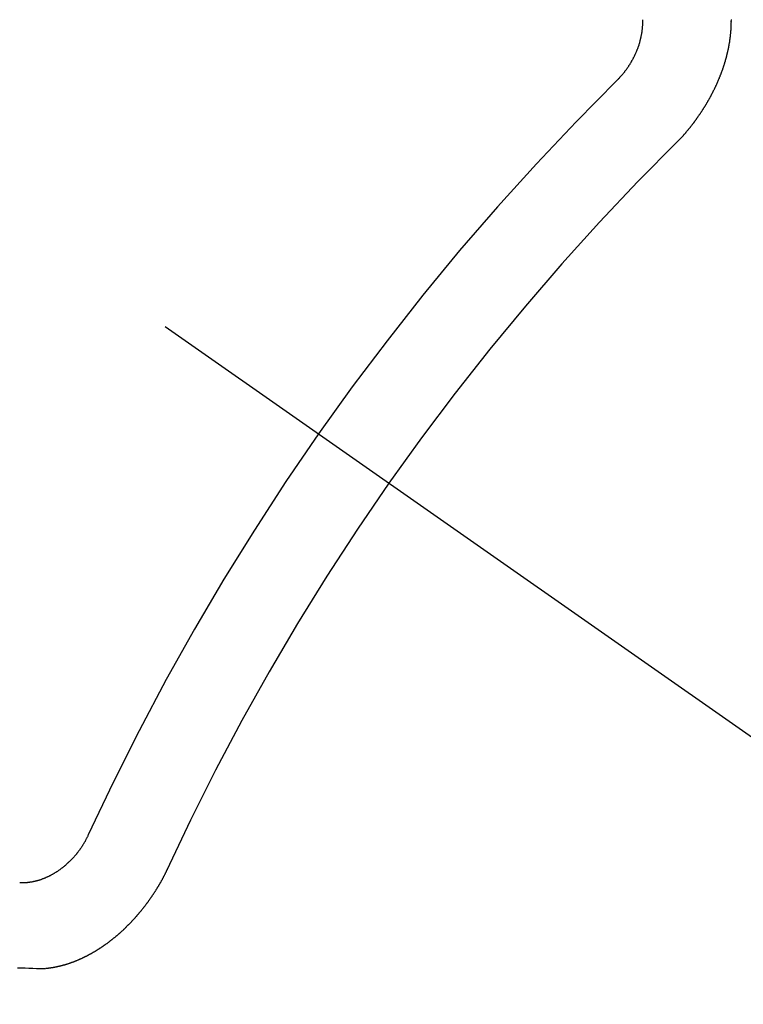
# Model space of a CAD drawing. Extents: x 0 to 26473, y -13 to 8857.
# Drawn here: x 17545 to 17551, y 6781 to 6788 of the extents above; entities that cross this region are included whole.
import ezdxf

# ---------------------------------------------------------------- set-up
doc = ezdxf.new("R2010")
doc.units = 0
doc.header["$LTSCALE"] = 50
doc.header["$MEASUREMENT"] = 0
doc.linetypes.add('CENTER2', pattern=[1.125, 0.75, -0.125, 0.125, -0.125])
doc.linetypes.add('HIDDEN', pattern=[0.375, 0.25, -0.125])
doc.layers.get('0').update_dxf_attribs({"linetype": 'CONTINUOUS'})
doc.layers.get('DEFPOINTS').update_dxf_attribs({"color": 146, "linetype": 'CONTINUOUS'})
for name, color, linetype in [('150-機器', 8, 'CONTINUOUS'), ('160-文字', 254, 'CONTINUOUS'), ('166-寸法B', 11, 'CONTINUOUS')]:
    doc.layers.add(name, color=color, linetype=linetype)
doc.styles.add('KH001', font='txt')
doc.dimstyles.new('KH1xx030', dxfattribs={"dimscale": 30, "dimtxt": 2, "dimasz": 0.6, "dimexe": 0.3, "dimexo": 1.2, "dimgap": 0.5, "dimtad": 3, "dimdec": 1, "dimdsep": 46, "dimlunit": 6, "dimtxsty": 'KH001', "dimblk": 'DOT', "dimcen": 1, "dimdle": 1, "dimclrd": 256, "dimclre": 256, "dimclrt": 256, "dimadec": 0, "dimazin": 0, "dimtfac": 1, "dimtdec": 1, "dimtix": 1, "dimtmove": 2, "dimatfit": 3, "dimldrblk": 'CLOSEDBLANK', "dimfxl": 1, "dimtolj": 1, "dimtzin": 0, "dimlwd": -1, "dimlwe": -1, "dimarcsym": 0})

# ---------------------------------------------------------------- blocks, each defined once
blk = doc.blocks.new('_Dot')
at = {"color": 0, "linetype": 'ByBlock', "lineweight": -2}
blk.add_line((-0.5, 0), (-1, 0), dxfattribs=at)
at = {"color": 0, "linetype": 'ByBlock', "const_width": 0.5}
blk.add_lwpolyline([(-0.25, 0, 1), (0.25, 0, 1)], format="xyb", close=True, dxfattribs=at)
blk = doc.blocks.new('*D162')
at = {"layer": '166-寸法B', "transparency": 16777216}
for p, q in [((17771.041, 7009.9416), (18031.9409, 7009.9416)), ((18022.9409, 6667.9416), (18022.9409, 6991.9416)), ((17511.693, 6649.9416), (18031.9409, 6649.9416))]:
    blk.add_line(p, q, dxfattribs=at)
at = {"layer": 'DEFPOINTS', "color": 0, "transparency": 16777216}
for p in [(17735.041, 7009.9416), (18022.9409, 7009.9416), (17475.693, 6649.9416)]:
    blk.add_point(p, dxfattribs=at)
at = {"layer": '166-寸法B', "transparency": 16777216, "xscale": 18, "yscale": 18, "zscale": 18}
for p, rotation in [((18022.9409, 7009.9416), 90), ((18022.9409, 6649.9416), 270)]:
    blk.add_blockref('_Dot', p, dxfattribs=dict(at, rotation=rotation))
at = {"layer": '166-寸法B', "transparency": 16777216, "insert": (17977.9409, 6829.9416), "char_height": 60, "attachment_point": 5, "rotation": 90, "style": 'KH001'}
blk.add_mtext('\\A1;360', dxfattribs=at)
blk = doc.blocks.new('_ClosedBlank')
at = {"color": 0, "linetype": 'ByBlock', "lineweight": -2}
for p, q in [((-1, 0.16667), (0, 0)), ((-1, 0.16667), (-1, -0.16667)), ((0, 0), (-1, -0.16667))]:
    blk.add_line(p, q, dxfattribs=at)
blk = doc.blocks.new('F402_H')
at = {"layer": '150-機器', "color": 13, "linetype": 'CENTER2'}
blk.add_line((0, 0), (244.018, -170.8633), dxfattribs=at)
at = {"layer": '150-機器', "color": 13, "linetype": 'HIDDEN'}
for points in [[(224.1405, -152.7159), (224.143, -152.7141), (224.1462, -152.7114), (224.1479, -152.7089), (224.151, -152.7062), (224.1527, -152.7038), (224.1558, -152.7011), (224.1575, -152.6986), (224.16, -152.6968), (224.1623, -152.6935), (224.1649, -152.6916), (224.168, -152.6889), (224.1697, -152.6865), (224.1728, -152.6838), (224.1745, -152.6813), (224.1776, -152.6786), (224.1793, -152.6762), (224.1824, -152.6735), (224.1842, -152.671), (224.1873, -152.6683), (224.189, -152.6659), (224.1921, -152.6632), (224.1938, -152.6607), (224.1969, -152.658), (224.1986, -152.6556), (224.2017, -152.6529), (224.2034, -152.6504), (224.2057, -152.6472), (224.2083, -152.6453), (224.2105, -152.642), (224.2131, -152.6401), (224.2154, -152.6369), (224.2171, -152.6344), (224.2202, -152.6317), (224.2219, -152.6293), (224.2242, -152.626), (224.2267, -152.6241), (224.229, -152.6209), (224.2313, -152.6176), (224.2338, -152.6157), (224.2361, -152.6124), (224.2378, -152.61), (224.2409, -152.6073), (224.2427, -152.6048), (224.2449, -152.6016), (224.2467, -152.5991), (224.2498, -152.5964), (224.2521, -152.5932), (224.2538, -152.5907), (224.2561, -152.5874), (224.2578, -152.585), (224.2609, -152.5823), (224.2626, -152.5798), (224.2649, -152.5766), (224.2672, -152.5733), (224.2689, -152.5709), (224.272, -152.5682), (224.2737, -152.5657), (224.276, -152.5624), (224.2783, -152.5592), (224.28, -152.5567), (224.2823, -152.5535), (224.284, -152.551), (224.2871, -152.5483), (224.2894, -152.545), (224.2911, -152.5426), (224.2934, -152.5393), (224.2951, -152.5369), (224.2974, -152.5336), (224.2991, -152.5312), (224.3014, -152.5279), (224.3037, -152.5246), (224.3054, -152.5222), (224.3077, -152.5189), (224.3094, -152.5164), (224.3117, -152.5132), (224.314, -152.5099), (224.3157, -152.5075), (224.318, -152.5042), (224.3203, -152.5009), (224.322, -152.4985), (224.3243, -152.4952), (224.326, -152.4928), (224.3283, -152.4895), (224.3306, -152.4862), (224.3323, -152.4838), (224.3346, -152.4805), (224.3363, -152.478), (224.3386, -152.4748), (224.3409, -152.4715), (224.3426, -152.4691), (224.3441, -152.4652), (224.3458, -152.4628), (224.3481, -152.4595), (224.3504, -152.4562), (224.3521, -152.4538), (224.3544, -152.4505), (224.3561, -152.4481), (224.3584, -152.4448), (224.3599, -152.441), (224.3616, -152.4385), (224.3639, -152.4352), (224.3656, -152.4328), (224.3679, -152.4295), (224.3693, -152.4257), (224.371, -152.4232), (224.3733, -152.42), (224.3751, -152.4175), (224.3765, -152.4137), (224.3788, -152.4104), (224.3805, -152.4079), (224.3828, -152.4047), (224.3837, -152.4017), (224.386, -152.3984), (224.3877, -152.3959), (224.39, -152.3927), (224.3915, -152.3888), (224.3932, -152.3864), (224.3955, -152.3831), (224.3964, -152.3801), (224.3987, -152.3768), (224.401, -152.3736), (224.4019, -152.3705), (224.4041, -152.3673), (224.405, -152.3642), (224.4073, -152.361), (224.4091, -152.3585), (224.4105, -152.3547), (224.4128, -152.3514), (224.4137, -152.3484), (224.416, -152.3451), (224.4177, -152.3427), (224.4192, -152.3388), (224.4209, -152.3364), (224.4224, -152.3325), (224.4241, -152.3301), (224.4256, -152.3262), (224.4278, -152.323), (224.4287, -152.32), (224.431, -152.3167), (224.4319, -152.3137), (224.4342, -152.3104), (224.4351, -152.3074), (224.4374, -152.3041), (224.4383, -152.3011), (224.4406, -152.2978), (224.4415, -152.2948), (224.4438, -152.2915), (224.4447, -152.2885), (224.447, -152.2852), (224.4479, -152.2822), (224.4493, -152.2784), (224.4511, -152.2759), (224.4525, -152.2721), (224.4542, -152.2696), (224.4557, -152.2658), (224.4566, -152.2628), (224.4589, -152.2595), (224.4598, -152.2565), (224.4621, -152.2532), (224.463, -152.2502), (224.4645, -152.2463), (224.4662, -152.2439), (224.4676, -152.2401), (224.4685, -152.237), (224.47, -152.2332), (224.4717, -152.2307), (224.4732, -152.2269), (224.4741, -152.2239), (224.4764, -152.2206), (224.4773, -152.2176), (224.4788, -152.2137), (224.4797, -152.2107), (224.4814, -152.2083), (224.4829, -152.2044), (224.4838, -152.2014), (224.4852, -152.1976), (224.4869, -152.1951), (224.4884, -152.1913), (224.4893, -152.1883), (224.4902, -152.1852), (224.4917, -152.1814), (224.4926, -152.1784), (224.4949, -152.1751), (224.4958, -152.1721), (224.4967, -152.1691), (224.4981, -152.1652), (224.499, -152.1622), (224.4999, -152.1592), (224.5014, -152.1553), (224.5031, -152.1529), (224.5046, -152.149), (224.5055, -152.146), (224.5064, -152.143), (224.5079, -152.1392), (224.5088, -152.1361), (224.5097, -152.1331), (224.5111, -152.1293), (224.512, -152.1262), (224.5129, -152.1232), (224.5144, -152.1194), (224.5153, -152.1164), (224.5162, -152.1133), (224.5171, -152.1103), (224.5186, -152.1065), (224.5195, -152.1034), (224.5204, -152.1004), (224.5218, -152.0966), (224.5227, -152.0936), (224.5236, -152.0905), (224.5245, -152.0875), (224.526, -152.0837), (224.5269, -152.0807), (224.5278, -152.0776), (224.5287, -152.0746), (224.5302, -152.0708), (224.5311, -152.0677), (224.532, -152.0647), (224.5321, -152.0611), (224.533, -152.0581), (224.5344, -152.0543), (224.5353, -152.0512), (224.5362, -152.0482), (224.5371, -152.0452), (224.538, -152.0422), (224.5381, -152.0386), (224.5396, -152.0347), (224.5405, -152.0317), (224.5414, -152.0287), (224.5423, -152.0257), (224.5424, -152.0221), (224.5433, -152.0191), (224.5442, -152.016), (224.5451, -152.013), (224.5465, -152.0092), (224.5466, -152.0056), (224.5475, -152.0025), (224.5484, -151.9995), (224.5493, -151.9965), (224.5494, -151.9929), (224.5503, -151.9899), (224.5512, -151.9869), (224.5521, -151.9838), (224.5522, -151.9802), (224.5531, -151.9772), (224.554, -151.9742), (224.5541, -151.9706), (224.555, -151.9676), (224.5558, -151.9646), (224.5559, -151.961), (224.5568, -151.9579), (224.5577, -151.9549), (224.5578, -151.9513), (224.5587, -151.9483), (224.5596, -151.9453), (224.5597, -151.9417), (224.5606, -151.9387), (224.5607, -151.9351), (224.5616, -151.932), (224.5625, -151.929), (224.5626, -151.9254), (224.5635, -151.9224), (224.5635, -151.9188), (224.5639, -151.9166), (224.5648, -151.9136), (224.5648, -151.91), (224.5657, -151.907), (224.5658, -151.9034), (224.5667, -151.9003), (224.5668, -151.8967), (224.5671, -151.8945), (224.5672, -151.8909), (224.5681, -151.8879), (224.5682, -151.8843), (224.5691, -151.8813), (224.5692, -151.8777), (224.5695, -151.8755), (224.5696, -151.8719), (224.5705, -151.8689), (224.5706, -151.8653), (224.5709, -151.8631), (224.571, -151.8595), (224.5719, -151.8565), (224.572, -151.8529), (224.5723, -151.8507), (224.5724, -151.8471), (224.5733, -151.844), (224.5734, -151.8404), (224.5729, -151.8377), (224.5738, -151.8346), (224.5738, -151.831), (224.5742, -151.8288), (224.5743, -151.8252), (224.5743, -151.8217), (224.5747, -151.8194), (224.5747, -151.8159), (224.5751, -151.8136), (224.5752, -151.81), (224.5752, -151.8065), (224.5756, -151.8042), (224.5756, -151.8007), (224.5752, -151.7979), (224.5761, -151.7949), (224.5761, -151.7913), (224.5756, -151.7885), (224.5765, -151.7855), (224.5761, -151.7827), (224.5761, -151.7791), (224.5765, -151.7769), (224.5765, -151.7733), (224.5761, -151.7705), (224.577, -151.7675), (224.5765, -151.7647), (224.5765, -151.7611), (224.5761, -151.7583), (224.577, -151.7553), (224.5765, -151.7525), (224.5766, -151.7489), (224.5761, -151.7462)], [(223.682, -152.2232), (223.6843, -152.2199), (223.6874, -152.2172), (223.6899, -152.2154), (223.6922, -152.2121), (223.6953, -152.2094), (223.6976, -152.2061), (223.7001, -152.2042), (223.7032, -152.2015), (223.7055, -152.1983), (223.7072, -152.1958), (223.7103, -152.1931), (223.7126, -152.1899), (223.7157, -152.1872), (223.718, -152.1839), (223.7205, -152.182), (223.7228, -152.1788), (223.7251, -152.1755), (223.7282, -152.1728), (223.7305, -152.1695), (223.7322, -152.1671), (223.7345, -152.1638), (223.7376, -152.1611), (223.7399, -152.1578), (223.7422, -152.1546), (223.7445, -152.1513), (223.7468, -152.148), (223.7485, -152.1456), (223.7516, -152.1429), (223.7539, -152.1396), (223.7562, -152.1364), (223.7585, -152.1331), (223.7607, -152.1298), (223.763, -152.1265), (223.7647, -152.1241), (223.767, -152.1208), (223.7693, -152.1176), (223.7716, -152.1143), (223.7739, -152.111), (223.7754, -152.1072), (223.7777, -152.1039), (223.7799, -152.1006), (223.7817, -152.0982), (223.784, -152.0949), (223.7862, -152.0917), (223.7877, -152.0878), (223.79, -152.0846), (223.7923, -152.0813), (223.7938, -152.0774), (223.7955, -152.075), (223.7978, -152.0717), (223.7992, -152.0679), (223.8015, -152.0646), (223.8038, -152.0614), (223.8053, -152.0575), (223.8076, -152.0542), (223.8085, -152.0512), (223.8108, -152.048), (223.8122, -152.0441), (223.8145, -152.0408), (223.816, -152.037), (223.8183, -152.0337), (223.8192, -152.0307), (223.8206, -152.0269), (223.8229, -152.0236), (223.8244, -152.0198), (223.8259, -152.0159), (223.8276, -152.0135), (223.8291, -152.0096), (223.8305, -152.0058), (223.832, -152.002), (223.8337, -151.9995), (223.8352, -151.9957), (223.8367, -151.9918), (223.8381, -151.988), (223.839, -151.985), (223.8405, -151.9811), (223.8428, -151.9779), (223.8443, -151.974), (223.8452, -151.971), (223.8466, -151.9672), (223.8481, -151.9633), (223.849, -151.9603), (223.8505, -151.9564), (223.852, -151.9526), (223.8529, -151.9496), (223.8543, -151.9457), (223.8544, -151.9421), (223.8559, -151.9383), (223.8573, -151.9345), (223.8582, -151.9314), (223.8597, -151.9276), (223.8606, -151.9246), (223.8613, -151.9202), (223.8627, -151.9163), (223.8636, -151.9133), (223.8643, -151.9089), (223.8652, -151.9059), (223.8667, -151.902), (223.8667, -151.8984), (223.8682, -151.8946), (223.8691, -151.8916), (223.8698, -151.8872), (223.8707, -151.8841), (223.8708, -151.8805), (223.8722, -151.8767), (223.8723, -151.8731), (223.8738, -151.8693), (223.8739, -151.8657), (223.8748, -151.8627), (223.8754, -151.8582), (223.8763, -151.8552), (223.877, -151.8508), (223.877, -151.8472), (223.8779, -151.8442), (223.878, -151.8406), (223.8787, -151.8362), (223.8796, -151.8332), (223.8797, -151.8296), (223.8797, -151.826), (223.8804, -151.8216), (223.8813, -151.8185), (223.8814, -151.8149), (223.8815, -151.8113), (223.8815, -151.8077), (223.8816, -151.8042), (223.8817, -151.8006), (223.8826, -151.7975), (223.8833, -151.7931), (223.8833, -151.7895), (223.8834, -151.7859), (223.8835, -151.7823), (223.8836, -151.7787), (223.8837, -151.7751), (223.8838, -151.7716), (223.8833, -151.7688), (223.8834, -151.7652), (223.8834, -151.7616), (223.8835, -151.758), (223.8836, -151.7544), (223.8837, -151.7508), (223.8838, -151.7472)], [(219.5467, -158.129), (219.5444, -158.1322), (219.5429, -158.1361), (219.542, -158.1391), (219.5398, -158.1424), (219.5383, -158.1462), (219.536, -158.1495), (219.5351, -158.1525), (219.5336, -158.1563), (219.5313, -158.1596), (219.5296, -158.162), (219.5281, -158.1659), (219.5259, -158.1692), (219.5244, -158.173), (219.5221, -158.1763), (219.5212, -158.1793), (219.5189, -158.1826), (219.5166, -158.1858), (219.5152, -158.1897), (219.5129, -158.1929), (219.5111, -158.1954), (219.5089, -158.1987), (219.5074, -158.2025), (219.5051, -158.2058), (219.5028, -158.209), (219.5005, -158.2123), (219.4982, -158.2156), (219.4965, -158.218), (219.495, -158.2219), (219.4928, -158.2251), (219.4905, -158.2284), (219.4882, -158.2317), (219.4859, -158.2349), (219.4836, -158.2382), (219.4819, -158.2406), (219.4796, -158.2439), (219.4773, -158.2472), (219.475, -158.2504), (219.4727, -158.2537), (219.4696, -158.2564), (219.4673, -158.2597), (219.4651, -158.2629), (219.4633, -158.2654), (219.4611, -158.2687), (219.4588, -158.2719), (219.4557, -158.2746), (219.4534, -158.2779), (219.4511, -158.2812), (219.448, -158.2839), (219.4463, -158.2863), (219.444, -158.2896), (219.4409, -158.2923), (219.4386, -158.2955), (219.4363, -158.2988), (219.4332, -158.3015), (219.4309, -158.3048), (219.4284, -158.3067), (219.4261, -158.3099), (219.423, -158.3126), (219.4207, -158.3159), (219.4176, -158.3186), (219.4153, -158.3219), (219.4128, -158.3237), (219.4097, -158.3264), (219.4074, -158.3297), (219.4043, -158.3324), (219.4012, -158.3351), (219.3994, -158.3375), (219.3963, -158.3402), (219.3932, -158.3429), (219.3901, -158.3456), (219.3884, -158.3481), (219.3853, -158.3508), (219.3822, -158.3535), (219.3791, -158.3562), (219.3766, -158.358), (219.3735, -158.3607), (219.3712, -158.364), (219.3681, -158.3667), (219.3655, -158.3686), (219.3624, -158.3713), (219.3593, -158.374), (219.3568, -158.3759), (219.3537, -158.3785), (219.3506, -158.3812), (219.348, -158.3831), (219.3449, -158.3858), (219.3416, -158.3871), (219.3385, -158.3898), (219.3354, -158.3925), (219.3328, -158.3944), (219.3297, -158.3971), (219.3272, -158.399), (219.3233, -158.4011), (219.3202, -158.4038), (219.3176, -158.4057), (219.3137, -158.4078), (219.3112, -158.4097), (219.3081, -158.4124), (219.3047, -158.4137), (219.3016, -158.4164), (219.2991, -158.4182), (219.2952, -158.4204), (219.2926, -158.4223), (219.2893, -158.4236), (219.2862, -158.4263), (219.2828, -158.4276), (219.2797, -158.4303), (219.2764, -158.4316), (219.2738, -158.4334), (219.2699, -158.4356), (219.2674, -158.4374), (219.2635, -158.4396), (219.2601, -158.4409), (219.2576, -158.4428), (219.2542, -158.4441), (219.2503, -158.4462), (219.2478, -158.4481), (219.2444, -158.4494), (219.2411, -158.4507), (219.2372, -158.4528), (219.2346, -158.4547), (219.2313, -158.456), (219.2279, -158.4573), (219.2246, -158.4586), (219.2212, -158.4599), (219.2179, -158.4612), (219.2153, -158.4631), (219.2114, -158.4652), (219.2081, -158.4665), (219.2047, -158.4678), (219.2014, -158.4691), (219.198, -158.4704), (219.1947, -158.4718), (219.1913, -158.4731), (219.1885, -158.4735), (219.1852, -158.4749), (219.1818, -158.4762), (219.1785, -158.4775), (219.1751, -158.4788), (219.1718, -158.4801), (219.1684, -158.4814), (219.1657, -158.4819), (219.1623, -158.4832), (219.159, -158.4845), (219.1548, -158.4852), (219.152, -158.4857), (219.1487, -158.487), (219.1453, -158.4883), (219.1425, -158.4888), (219.1392, -158.4901), (219.1356, -158.49), (219.1322, -158.4914), (219.1289, -158.4927), (219.1261, -158.4932), (219.1219, -158.4939), (219.1192, -158.4944), (219.1158, -158.4957), (219.113, -158.4962), (219.1094, -158.4961), (219.1061, -158.4974), (219.1033, -158.4979), (219.0997, -158.4978), (219.0964, -158.4991), (219.0936, -158.4996), (219.09, -158.4995), (219.0872, -158.5), (219.0839, -158.5013), (219.0803, -158.5012), (219.0775, -158.5017), (219.0739, -158.5016), (219.0711, -158.5021), (219.0683, -158.5026), (219.0647, -158.5025), (219.062, -158.503), (219.0584, -158.5029), (219.0556, -158.5034), (219.052, -158.5034), (219.0492, -158.5038), (219.0464, -158.5043), (219.0434, -158.5034), (219.0406, -158.5039), (219.037, -158.5038), (219.0343, -158.5043), (219.0312, -158.5034), (219.0285, -158.5039), (219.0249, -158.5038), (219.0227, -158.5035), (219.0191, -158.5034), (219.016, -158.5025), (219.0133, -158.503), (219.0102, -158.5021)], [(220.1666, -158.3913), (220.1657, -158.3943), (220.1642, -158.3982), (220.1625, -158.4006), (220.161, -158.4045), (220.1593, -158.4069), (220.1578, -158.4108), (220.1561, -158.4132), (220.1552, -158.4162), (220.1529, -158.4195), (220.152, -158.4225), (220.1506, -158.4264), (220.1488, -158.4288), (220.1474, -158.4327), (220.1456, -158.4351), (220.1442, -158.439), (220.1425, -158.4414), (220.141, -158.4452), (220.1393, -158.4477), (220.1378, -158.4515), (220.1361, -158.454), (220.1346, -158.4578), (220.1329, -158.4603), (220.1314, -158.4641), (220.1297, -158.4666), (220.1282, -158.4704), (220.1265, -158.4729), (220.1242, -158.4761), (220.1233, -158.4792), (220.121, -158.4824), (220.1201, -158.4854), (220.1179, -158.4887), (220.1161, -158.4912), (220.1147, -158.495), (220.113, -158.4975), (220.1107, -158.5007), (220.1098, -158.5037), (220.1075, -158.507), (220.1052, -158.5103), (220.1043, -158.5133), (220.102, -158.5166), (220.1003, -158.519), (220.0988, -158.5229), (220.0971, -158.5253), (220.0948, -158.5286), (220.0931, -158.531), (220.0916, -158.5349), (220.0893, -158.5381), (220.0876, -158.5406), (220.0853, -158.5439), (220.0836, -158.5463), (220.0821, -158.5502), (220.0804, -158.5526), (220.0781, -158.5559), (220.0759, -158.5591), (220.0741, -158.5616), (220.0727, -158.5654), (220.0709, -158.5679), (220.0687, -158.5711), (220.0664, -158.5744), (220.0647, -158.5769), (220.0624, -158.5801), (220.0607, -158.5826), (220.0592, -158.5864), (220.0569, -158.5897), (220.0552, -158.5921), (220.0529, -158.5954), (220.0512, -158.5979), (220.0489, -158.6011), (220.0472, -158.6036), (220.0449, -158.6069), (220.0426, -158.6101), (220.0409, -158.6126), (220.0386, -158.6158), (220.0369, -158.6183), (220.0346, -158.6216), (220.0323, -158.6248), (220.0306, -158.6273), (220.0283, -158.6305), (220.026, -158.6338), (220.0243, -158.6363), (220.022, -158.6395), (220.0203, -158.642), (220.018, -158.6452), (220.0157, -158.6485), (220.014, -158.651), (220.0117, -158.6542), (220.01, -158.6567), (220.0077, -158.66), (220.0054, -158.6632), (220.0037, -158.6657), (220.0006, -158.6684), (219.9989, -158.6708), (219.9966, -158.6741), (219.9943, -158.6774), (219.9926, -158.6798), (219.9903, -158.6831), (219.9886, -158.6855), (219.9863, -158.6888), (219.9832, -158.6915), (219.9815, -158.6939), (219.9792, -158.6972), (219.9775, -158.6997), (219.9752, -158.7029), (219.9721, -158.7056), (219.9703, -158.7081), (219.9681, -158.7113), (219.9663, -158.7138), (219.9632, -158.7165), (219.961, -158.7198), (219.9592, -158.7222), (219.9569, -158.7255), (219.9544, -158.7274), (219.9521, -158.7306), (219.9504, -158.7331), (219.9481, -158.7363), (219.945, -158.739), (219.9433, -158.7415), (219.941, -158.7448), (219.9385, -158.7466), (219.9362, -158.7499), (219.9339, -158.7532), (219.9314, -158.7551), (219.9291, -158.7583), (219.9265, -158.7602), (219.9243, -158.7635), (219.9225, -158.7659), (219.9194, -158.7686), (219.9171, -158.7719), (219.9146, -158.7738), (219.9123, -158.777), (219.9106, -158.7795), (219.9075, -158.7822), (219.9058, -158.7846), (219.9027, -158.7873), (219.901, -158.7898), (219.8979, -158.7925), (219.8956, -158.7957), (219.893, -158.7976), (219.8908, -158.8009), (219.8882, -158.8028), (219.8859, -158.806), (219.8834, -158.8079), (219.8811, -158.8112), (219.8786, -158.8131), (219.8763, -158.8163), (219.8738, -158.8182), (219.8715, -158.8215), (219.8689, -158.8233), (219.8666, -158.8266), (219.8641, -158.8285), (219.861, -158.8312), (219.8593, -158.8336), (219.8562, -158.8363), (219.8545, -158.8388), (219.8514, -158.8415), (219.8488, -158.8434), (219.8465, -158.8466), (219.844, -158.8485), (219.8417, -158.8518), (219.8392, -158.8537), (219.8361, -158.8564), (219.8344, -158.8588), (219.8313, -158.8615), (219.8287, -158.8634), (219.8256, -158.8661), (219.8239, -158.8685), (219.8208, -158.8712), (219.8183, -158.8731), (219.816, -158.8764), (219.8134, -158.8782), (219.8103, -158.8809), (219.8078, -158.8828), (219.8061, -158.8853), (219.803, -158.888), (219.8005, -158.8898), (219.7974, -158.8925), (219.7956, -158.895), (219.7925, -158.8977), (219.79, -158.8996), (219.7875, -158.9014), (219.7844, -158.9041), (219.7818, -158.906), (219.7795, -158.9093), (219.777, -158.9112), (219.7745, -158.913), (219.7714, -158.9157), (219.7688, -158.9176), (219.7663, -158.9195), (219.7632, -158.9222), (219.7615, -158.9246), (219.7584, -158.9273), (219.7558, -158.9292), (219.7533, -158.9311), (219.7502, -158.9338), (219.7477, -158.9357), (219.7451, -158.9376), (219.742, -158.9403), (219.7395, -158.9421), (219.737, -158.944), (219.7339, -158.9467), (219.7313, -158.9486), (219.7288, -158.9505), (219.7263, -158.9523), (219.7232, -158.955), (219.7206, -158.9569), (219.7181, -158.9588), (219.715, -158.9615), (219.7124, -158.9634), (219.7099, -158.9652), (219.7074, -158.9671), (219.7043, -158.9698), (219.7017, -158.9717), (219.6992, -158.9736), (219.6967, -158.9755), (219.6936, -158.9782), (219.691, -158.98), (219.6885, -158.9819), (219.6852, -158.9832), (219.6826, -158.9851), (219.6795, -158.9878), (219.677, -158.9897), (219.6745, -158.9916), (219.6719, -158.9934), (219.6694, -158.9953), (219.666, -158.9966), (219.6629, -158.9993), (219.6604, -159.0012), (219.6579, -159.0031), (219.6553, -159.005), (219.652, -159.0063), (219.6494, -159.0081), (219.6469, -159.01), (219.6444, -159.0119), (219.6413, -159.0146), (219.6379, -159.0159), (219.6354, -159.0178), (219.6329, -159.0197), (219.6303, -159.0215), (219.627, -159.0228), (219.6244, -159.0247), (219.6219, -159.0266), (219.6194, -159.0285), (219.616, -159.0298), (219.6135, -159.0317), (219.611, -159.0335), (219.6076, -159.0348), (219.6051, -159.0367), (219.6025, -159.0386), (219.5992, -159.0399), (219.5967, -159.0418), (219.5941, -159.0437), (219.5908, -159.045), (219.5882, -159.0469), (219.5857, -159.0487), (219.5824, -159.05), (219.5798, -159.0519), (219.5765, -159.0532), (219.5739, -159.0551), (219.5714, -159.057), (219.5681, -159.0583), (219.5655, -159.0602), (219.5622, -159.0615), (219.5602, -159.0625), (219.5577, -159.0644), (219.5543, -159.0657), (219.5518, -159.0676), (219.5484, -159.0689), (219.5459, -159.0708), (219.5426, -159.0721), (219.5406, -159.0732), (219.5373, -159.0745), (219.5347, -159.0763), (219.5314, -159.0777), (219.5288, -159.0795), (219.5255, -159.0808), (219.5235, -159.0819), (219.5202, -159.0832), (219.5176, -159.0851), (219.5143, -159.0864), (219.5123, -159.0875), (219.509, -159.0888), (219.5064, -159.0906), (219.5031, -159.0919), (219.5011, -159.093), (219.4978, -159.0943), (219.4953, -159.0962), (219.4919, -159.0975), (219.4891, -159.098), (219.4866, -159.0999), (219.4832, -159.1012), (219.4813, -159.1022), (219.4779, -159.1035), (219.4746, -159.1049), (219.4726, -159.1059), (219.4693, -159.1072), (219.4673, -159.1083), (219.464, -159.1096), (219.4606, -159.1109), (219.4586, -159.112), (219.4553, -159.1133), (219.4525, -159.1138), (219.45, -159.1156), (219.4466, -159.1169), (219.4439, -159.1174), (219.4413, -159.1193), (219.4385, -159.1198), (219.4352, -159.1211), (219.4332, -159.1222), (219.4299, -159.1235), (219.4271, -159.124), (219.4246, -159.1258), (219.4218, -159.1263), (219.4184, -159.1276), (219.4157, -159.1281), (219.4131, -159.13), (219.4104, -159.1305), (219.407, -159.1318), (219.4042, -159.1323), (219.4023, -159.1334), (219.3989, -159.1347), (219.3961, -159.1352), (219.3928, -159.1365), (219.3908, -159.1375), (219.388, -159.138), (219.3847, -159.1393), (219.3819, -159.1398), (219.38, -159.1409), (219.3766, -159.1422), (219.3738, -159.1427), (219.3711, -159.1432), (219.3677, -159.1445), (219.3657, -159.1455), (219.363, -159.146), (219.3596, -159.1473), (219.3568, -159.1478), (219.3541, -159.1483), (219.3513, -159.1488), (219.3487, -159.1507), (219.346, -159.1512), (219.3432, -159.1517), (219.3404, -159.1521), (219.3376, -159.1526), (219.3343, -159.1539), (219.3315, -159.1544), (219.3295, -159.1555), (219.3268, -159.156), (219.324, -159.1565), (219.3212, -159.157), (219.3179, -159.1583), (219.3151, -159.1588), (219.3123, -159.1592), (219.3095, -159.1597), (219.3067, -159.1602), (219.3048, -159.1613), (219.302, -159.1618), (219.2992, -159.1623), (219.2965, -159.1628), (219.2937, -159.1632), (219.2909, -159.1637), (219.2881, -159.1642), (219.2853, -159.1647), (219.2826, -159.1652), (219.2798, -159.1657), (219.277, -159.1662), (219.2742, -159.1667), (219.2715, -159.1672), (219.2687, -159.1677), (219.2659, -159.1681), (219.2631, -159.1686), (219.2603, -159.1691), (219.2576, -159.1696), (219.2548, -159.1701), (219.252, -159.1706), (219.25, -159.1717), (219.2478, -159.1713), (219.2451, -159.1718), (219.2415, -159.1717), (219.2387, -159.1722), (219.2359, -159.1727), (219.2331, -159.1732), (219.2309, -159.1729), (219.2281, -159.1734), (219.2254, -159.1739), (219.2226, -159.1744), (219.2204, -159.174), (219.2176, -159.1745), (219.2148, -159.175), (219.212, -159.1755), (219.2098, -159.1752), (219.2071, -159.1757), (219.2043, -159.1761), (219.2021, -159.1758), (219.1993, -159.1763), (219.1971, -159.176), (219.1943, -159.1765), (219.1915, -159.177), (219.1885, -159.1761), (219.1857, -159.1766), (219.1835, -159.1762), (219.1808, -159.1767), (219.1785, -159.1764), (219.1758, -159.1769), (219.1736, -159.1766), (219.1708, -159.177), (219.1686, -159.1767), (219.1658, -159.1772), (219.1628, -159.1763), (219.16, -159.1768), (219.1578, -159.1765), (219.155, -159.177), (219.1528, -159.1766), (219.15, -159.1771), (219.1478, -159.1768), (219.145, -159.1773), (219.142, -159.1764)], [(219.142, -159.1764), (219.1124, -159.1752), (219.0829, -159.1739), (219.0533, -159.1727), (219.0237, -159.1715), (218.9936, -159.1711)]]:
    blk.add_lwpolyline(points, dxfattribs=at)
for centre, radius, start, end in [((243.7125, -170.6494), 31.2914, 133.88955, 156.11043), ((237.8505, -166.5448), 20.1459, 134.69224, 155.30774), ((237.8505, -166.5448), 19.4736, 134.69224, 155.30774)]:
    blk.add_arc(centre, radius, start, end, dxfattribs=at)

msp = doc.modelspace()

# ---------------------------------------------------------------- block references
at = {"layer": '150-機器'}
msp.add_blockref('F402_H', (17326.041, 6940.1049), dxfattribs=at)

# ---------------------------------------------------------------- dimensions: what is measured, and where the dimension line sits
at = {"layer": '166-寸法B'}
dim = msp.add_linear_dim(base=(18022.9409, 7009.9416), p1=(17475.693, 6649.9416), p2=(17735.041, 7009.9416), angle=90, dimstyle='KH1xx030', override={"dimtmove": 1}, dxfattribs=at)
dim.commit()
dim.dimension.update_dxf_attribs({"geometry": '*D162', "text_midpoint": (18022.9409, 6829.9416), "dimtype": 128})

# ---------------------------------------------------------------- leaders
at = {"layer": '160-文字', "annotation_type": 0, "has_hookline": 1, "hookline_direction": 0, "text_width": 963.9594}
msp.add_leader([(17446.0337, 6947.3229), (18157.934, 5936.731), (18175.934, 5936.731)], dimstyle='KH1xx030', override={"dimgap": 0.5, "dimtad": 1}, dxfattribs=at)
at = {"layer": '160-文字'}
msp.add_leader([(17206.0337, 6939.9416), (18157.934, 5936.731)], dimstyle='KH1xx030', override={"dimgap": 0.5, "dimtad": 1}, dxfattribs=at)

doc.saveas('drawing.dxf')
